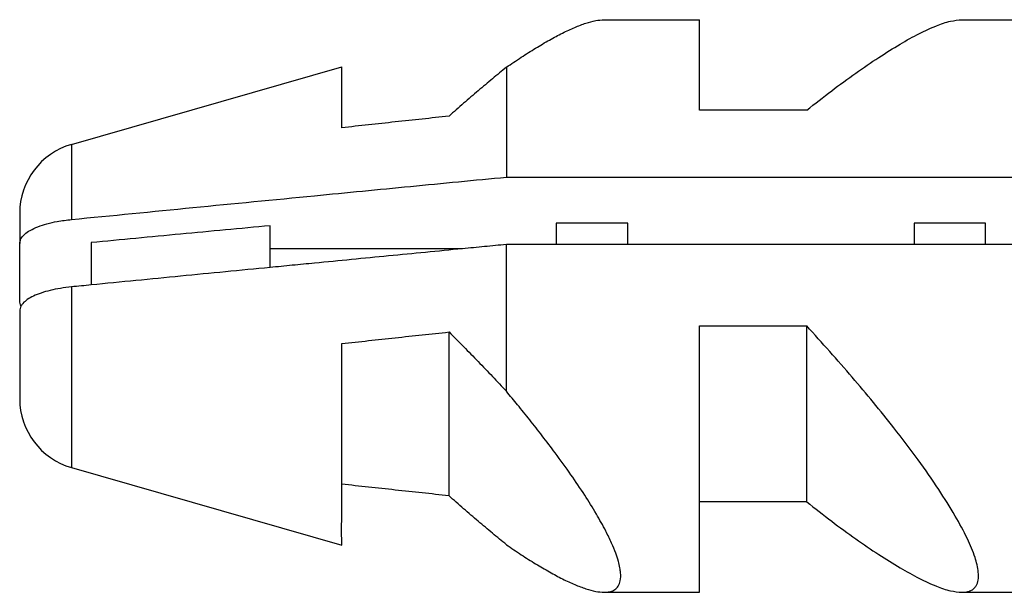
# Model space of a CAD drawing. Units: inches. Extents: x -7 to 667, y 300 to 602.
# Drawn here: x 528 to 535, y 496 to 500 of the extents above; entities that cross this region are included whole.
import ezdxf

# ---------------------------------------------------------------- set-up
doc = ezdxf.new("R2010")
doc.units = ezdxf.units.IN

# ---------------------------------------------------------------- blocks, each defined once
blk = doc.blocks.new('951004535_1_1', base_point=(1076.048, 996.642))
at = {"color": 7, "linetype": 'Continuous'}
for p, q in [((1064.218, 1000.642), (1065.55, 1000.642)), ((1065.55, 999.378), (1065.55, 1000.642)), ((1069.218, 1000.642), (1070.55, 1000.642)), ((1056.774, 998.899), (1060.55, 999.982)), ((1060.55, 999.132), (1060.55, 999.982)), ((1062.852, 999.978), (1062.852, 998.443)), ((1067.05, 999.378), (1065.55, 999.378)), ((1062.852, 998.443), (1082.755, 998.443)), ((1056.05, 997.938), (1056.05, 997.514)), ((1059.55, 997.742), (1059.55, 997.763)), ((1059.55, 997.442), (1059.55, 997.742)), ((1063.55, 997.797), (1063.55, 997.742)), ((1064.55, 997.797), (1063.55, 997.797)), ((1063.55, 997.742), (1063.55, 997.501)), ((1064.55, 997.742), (1064.55, 997.797)), ((1064.55, 997.501), (1064.55, 997.742)), ((1068.55, 997.797), (1068.55, 997.742)), ((1069.55, 997.797), (1068.55, 997.797)), ((1068.55, 997.742), (1068.55, 997.501)), ((1069.55, 997.742), (1069.55, 997.797)), ((1069.55, 997.501), (1069.55, 997.742)), ((1056.05, 996.713), (1056.05, 997.514)), ((1057.05, 997.527), (1057.05, 996.936)), ((1062.239, 997.442), (1059.55, 997.442)), ((1059.55, 997.18), (1059.55, 997.442)), ((1063.55, 997.501), (1062.852, 997.501)), ((1062.852, 995.783), (1062.852, 997.501)), ((1069.55, 997.501), (1063.55, 997.501)), ((1070.53, 997.501), (1069.55, 997.501)), ((1056.05, 996.572), (1056.05, 995.346)), ((1065.55, 995.843), (1065.55, 996.363)), ((1065.55, 996.363), (1067.05, 996.363)), ((1067.05, 995.843), (1067.05, 996.363)), ((1062.05, 993.991), (1062.05, 996.279)), ((1060.55, 996.007), (1060.55, 996.117)), ((1060.55, 995.843), (1060.55, 996.007)), ((1060.55, 994.152), (1060.55, 995.843)), ((1062.852, 995.45), (1062.852, 995.783)), ((1065.55, 995.783), (1065.55, 995.843)), ((1065.55, 993.906), (1065.55, 995.783)), ((1067.05, 995.783), (1067.05, 995.843)), ((1067.05, 993.906), (1067.05, 995.783)), ((1056.774, 994.385), (1060.55, 993.302)), ((1060.55, 993.687), (1060.55, 994.152)), ((1065.55, 992.642), (1065.55, 993.906)), ((1067.05, 993.906), (1065.55, 993.906)), ((1060.55, 993.302), (1060.55, 993.368)), ((1064.218, 992.642), (1065.55, 992.642)), ((1069.218, 992.642), (1070.55, 992.642))]:
    blk.add_line(p, q, dxfattribs=at)
at = {"color": 3, "linetype": 'Continuous'}
for p, q in [((1056.774, 998.899), (1056.774, 997.851)), ((1056.774, 996.909), (1056.774, 996.376)), ((1056.774, 996.376), (1056.774, 994.385))]:
    blk.add_line(p, q, dxfattribs=at)
at = {"color": 7, "linetype": 'Continuous'}
for centre, start, end in [((1057.05, 997.938), 106, 180), ((1057.05, 995.346), 180, 254)]:
    blk.add_arc(centre, 1, start, end, dxfattribs=at)
for points, knots in [([(1062.852, 999.978), (1062.921, 1000.024), (1063.056, 1000.116), (1063.256, 1000.243), (1063.449, 1000.357), (1063.631, 1000.454), (1063.801, 1000.534), (1063.956, 1000.593), (1064.093, 1000.633), (1064.179, 1000.639), (1064.218, 1000.642)], [0, 0, 0, 0, 0.249623, 0.488173, 0.712751, 0.92044, 1.10846, 1.274382, 1.416469, 1.534324, 1.534324, 1.534324, 1.534324]), ([(1067.05, 999.378), (1067.165, 999.469), (1067.391, 999.646), (1067.726, 999.892), (1068.045, 1000.11), (1068.341, 1000.296), (1068.609, 1000.445), (1068.844, 1000.553), (1069.042, 1000.625), (1069.165, 1000.637), (1069.218, 1000.642)], [0, 0, 0, 0, 0.440894, 0.859579, 1.248235, 1.599555, 1.907247, 2.166732, 2.375776, 2.535894, 2.535894, 2.535894, 2.535894]), ([(1062.852, 999.978), (1062.82, 999.951), (1062.755, 999.898), (1062.657, 999.817), (1062.557, 999.734), (1062.457, 999.649), (1062.356, 999.562), (1062.254, 999.474), (1062.152, 999.384), (1062.084, 999.324), (1062.05, 999.294)], [0, 0, 0, 0, 0.125251, 0.252693, 0.382178, 0.513551, 0.646653, 0.781319, 0.917382, 1.05467, 1.05467, 1.05467, 1.05467]), ([(1062.05, 999.294), (1061.8, 999.267), (1061.299, 999.214), (1060.8, 999.159), (1060.55, 999.132)], [0, 0, 0, 0, 0.754817, 1.50867, 1.50867, 1.50867, 1.50867]), ([(1056.774, 997.851), (1057.34, 997.906), (1058.472, 998.018), (1060.052, 998.171), (1061.512, 998.313), (1062.405, 998.4), (1062.852, 998.443)], [0, 0, 0, 0, 1.706262, 3.413294, 4.760084, 6.10707, 6.10707, 6.10707, 6.10707]), ([(1056.05, 997.514), (1056.053, 997.536), (1056.062, 997.585), (1056.119, 997.649), (1056.201, 997.705), (1056.308, 997.753), (1056.435, 997.793), (1056.558, 997.821), (1056.673, 997.84), (1056.74, 997.847), (1056.774, 997.851)], [0, 0, 0, 0, 0.0668342, 0.1468703, 0.244958, 0.3653827, 0.4969427, 0.6450011, 0.7437458, 0.8467296, 0.8467296, 0.8467296, 0.8467296]), ([(1059.55, 997.763), (1059.133, 997.724), (1058.299, 997.647), (1057.466, 997.567), (1057.05, 997.527)], [0, 0, 0, 0, 1.256444, 2.511101, 2.511101, 2.511101, 2.511101]), ([(1062.239, 997.442), (1061.895, 997.408), (1061.205, 997.341), (1060.412, 997.264), (1059.86, 997.211), (1059.653, 997.19), (1059.55, 997.18)], [0, 0, 0, 0, 1.039045, 2.077965, 2.390167, 2.702356, 2.702356, 2.702356, 2.702356]), ([(1062.852, 997.501), (1062.75, 997.491), (1062.546, 997.471), (1062.342, 997.451), (1062.239, 997.442)], [0, 0, 0, 0, 0.3079091, 0.6158105, 0.6158105, 0.6158105, 0.6158105]), ([(1059.55, 997.18), (1059.133, 997.14), (1058.3, 997.059), (1057.466, 996.977), (1057.05, 996.936)], [0, 0, 0, 0, 1.256187, 2.511933, 2.511933, 2.511933, 2.511933]), ([(1056.774, 996.909), (1056.722, 996.903), (1056.622, 996.891), (1056.48, 996.862), (1056.354, 996.827), (1056.246, 996.785), (1056.16, 996.737), (1056.107, 996.694), (1056.081, 996.661), (1056.073, 996.648), (1056.069, 996.642)], [0, 0, 0, 0, 0.1567153, 0.3026449, 0.4342178, 0.5494291, 0.647984, 0.7288126, 0.7520134, 0.7738127, 0.7738127, 0.7738127, 0.7738127]), ([(1057.05, 996.936), (1057.004, 996.931), (1056.912, 996.922), (1056.82, 996.913), (1056.774, 996.909)], [0, 0, 0, 0, 0.1384889, 0.2769702, 0.2769702, 0.2769702, 0.2769702]), ([(1056.069, 996.642), (1056.064, 996.654), (1056.053, 996.676), (1056.051, 996.701), (1056.05, 996.713)], [0, 0, 0, 0, 0.03805649, 0.07374754, 0.07374754, 0.07374754, 0.07374754]), ([(1056.069, 996.642), (1056.064, 996.631), (1056.053, 996.608), (1056.051, 996.584), (1056.05, 996.572)], [0, 0, 0, 0, 0.03805649, 0.07374754, 0.07374754, 0.07374754, 0.07374754]), ([(1069.218, 992.642), (1069.241, 992.643), (1069.283, 992.645), (1069.341, 992.663), (1069.387, 992.692), (1069.426, 992.741), (1069.452, 992.82), (1069.45, 992.956), (1069.4, 993.153), (1069.288, 993.415), (1069.116, 993.732), (1068.885, 994.099), (1068.598, 994.508), (1068.198, 995.034), (1067.682, 995.661), (1067.264, 996.126), (1067.05, 996.363)], [0, 0, 0, 0, 0.067594, 0.12588, 0.178375, 0.229516, 0.311795, 0.421169, 0.633106, 0.91628, 1.276626, 1.712527, 2.216164, 2.776812, 3.692804, 4.65194, 4.65194, 4.65194, 4.65194]), ([(1060.55, 996.117), (1060.8, 996.144), (1061.299, 996.199), (1061.8, 996.252), (1062.05, 996.279)], [0, 0, 0, 0, 0.753853, 1.50867, 1.50867, 1.50867, 1.50867]), ([(1062.05, 996.279), (1062.084, 996.244), (1062.153, 996.176), (1062.255, 996.073), (1062.357, 995.97), (1062.458, 995.866), (1062.558, 995.762), (1062.657, 995.658), (1062.755, 995.554), (1062.82, 995.485), (1062.852, 995.45)], [0, 0, 0, 0, 0.145135, 0.29036, 0.435494, 0.580358, 0.724773, 0.868561, 1.011545, 1.153553, 1.153553, 1.153553, 1.153553]), ([(1064.218, 992.642), (1064.224, 992.642), (1064.235, 992.642), (1064.266, 992.644), (1064.312, 992.652), (1064.37, 992.677), (1064.421, 992.729), (1064.45, 992.812), (1064.451, 992.901), (1064.439, 992.991), (1064.416, 993.083), (1064.378, 993.198), (1064.319, 993.34), (1064.23, 993.523), (1064.105, 993.747), (1063.942, 994.009), (1063.75, 994.294), (1063.551, 994.569), (1063.357, 994.824), (1063.182, 995.048), (1063.014, 995.256), (1062.905, 995.387), (1062.852, 995.45)], [0, 0, 0, 0, 0.017227, 0.033834, 0.092911, 0.154974, 0.221885, 0.30322, 0.413239, 0.483898, 0.577039, 0.696938, 0.848109, 1.035204, 1.30859, 1.617795, 1.961326, 2.337534, 2.636342, 2.923172, 3.191933, 3.436489, 3.436489, 3.436489, 3.436489]), ([(1062.05, 993.991), (1061.8, 994.017), (1061.299, 994.071), (1060.8, 994.125), (1060.55, 994.152)], [0, 0, 0, 0, 0.754817, 1.50867, 1.50867, 1.50867, 1.50867]), ([(1062.852, 993.307), (1062.82, 993.333), (1062.755, 993.386), (1062.657, 993.468), (1062.557, 993.551), (1062.457, 993.635), (1062.356, 993.722), (1062.254, 993.81), (1062.152, 993.9), (1062.084, 993.96), (1062.05, 993.991)], [0, 0, 0, 0, 0.125251, 0.252693, 0.382178, 0.513551, 0.646653, 0.781319, 0.917382, 1.05467, 1.05467, 1.05467, 1.05467]), ([(1067.05, 993.906), (1067.165, 993.815), (1067.391, 993.638), (1067.726, 993.392), (1068.045, 993.174), (1068.341, 992.989), (1068.609, 992.839), (1068.844, 992.732), (1069.042, 992.659), (1069.165, 992.647), (1069.218, 992.642)], [0, 0, 0, 0, 0.440894, 0.859579, 1.248235, 1.599555, 1.907247, 2.166732, 2.375776, 2.535894, 2.535894, 2.535894, 2.535894]), ([(1060.55, 993.368), (1060.55, 993.411), (1060.549, 993.517), (1060.55, 993.623), (1060.55, 993.687)], [0, 0, 0, 0, 0.1272795, 0.3183778, 0.3183778, 0.3183778, 0.3183778]), ([(1062.852, 993.307), (1062.921, 993.26), (1063.056, 993.168), (1063.256, 993.041), (1063.449, 992.928), (1063.631, 992.83), (1063.801, 992.75), (1063.956, 992.692), (1064.093, 992.651), (1064.179, 992.645), (1064.218, 992.642)], [0, 0, 0, 0, 0.249623, 0.488173, 0.712751, 0.92044, 1.10846, 1.274382, 1.416469, 1.534324, 1.534324, 1.534324, 1.534324])]:
    blk.add_open_spline(points, degree=3, knots=knots, dxfattribs=at)
blk = doc.blocks.new('951004535_1__93', base_point=(1076.048, 996.642))
at = {"color": 7, "linetype": 'Continuous'}
for p, q in [((1064.218, 1000.642), (1065.55, 1000.642)), ((1065.55, 999.378), (1065.55, 1000.642)), ((1069.218, 1000.642), (1070.55, 1000.642)), ((1056.774, 998.899), (1060.55, 999.982)), ((1060.55, 999.132), (1060.55, 999.982)), ((1062.852, 999.978), (1062.852, 998.443)), ((1067.05, 999.378), (1065.55, 999.378)), ((1062.852, 998.443), (1082.755, 998.443)), ((1056.05, 997.938), (1056.05, 997.514)), ((1059.55, 997.742), (1059.55, 997.763)), ((1059.55, 997.442), (1059.55, 997.742)), ((1063.55, 997.797), (1063.55, 997.742)), ((1064.55, 997.797), (1063.55, 997.797)), ((1063.55, 997.742), (1063.55, 997.501)), ((1064.55, 997.742), (1064.55, 997.797)), ((1064.55, 997.501), (1064.55, 997.742)), ((1068.55, 997.797), (1068.55, 997.742)), ((1069.55, 997.797), (1068.55, 997.797)), ((1068.55, 997.742), (1068.55, 997.501)), ((1069.55, 997.742), (1069.55, 997.797)), ((1069.55, 997.501), (1069.55, 997.742)), ((1056.05, 996.713), (1056.05, 997.514)), ((1057.05, 997.527), (1057.05, 996.936)), ((1062.239, 997.442), (1059.55, 997.442)), ((1059.55, 997.18), (1059.55, 997.442)), ((1063.55, 997.501), (1062.852, 997.501)), ((1062.852, 995.783), (1062.852, 997.501)), ((1069.55, 997.501), (1063.55, 997.501)), ((1070.53, 997.501), (1069.55, 997.501)), ((1056.05, 996.572), (1056.05, 995.346)), ((1065.55, 995.843), (1065.55, 996.363)), ((1065.55, 996.363), (1067.05, 996.363)), ((1067.05, 995.843), (1067.05, 996.363)), ((1062.05, 993.991), (1062.05, 996.279)), ((1060.55, 996.007), (1060.55, 996.117)), ((1060.55, 995.843), (1060.55, 996.007)), ((1060.55, 994.152), (1060.55, 995.843)), ((1062.852, 995.45), (1062.852, 995.783)), ((1065.55, 995.783), (1065.55, 995.843)), ((1065.55, 993.906), (1065.55, 995.783)), ((1067.05, 995.783), (1067.05, 995.843)), ((1067.05, 993.906), (1067.05, 995.783)), ((1056.774, 994.385), (1060.55, 993.302)), ((1060.55, 993.687), (1060.55, 994.152)), ((1065.55, 992.642), (1065.55, 993.906)), ((1067.05, 993.906), (1065.55, 993.906)), ((1060.55, 993.302), (1060.55, 993.368)), ((1064.218, 992.642), (1065.55, 992.642)), ((1069.218, 992.642), (1070.55, 992.642))]:
    blk.add_line(p, q, dxfattribs=at)
at = {"color": 3, "linetype": 'Continuous'}
for p, q in [((1056.774, 998.899), (1056.774, 997.851)), ((1056.774, 996.909), (1056.774, 996.376)), ((1056.774, 996.376), (1056.774, 994.385))]:
    blk.add_line(p, q, dxfattribs=at)
at = {"color": 7, "linetype": 'Continuous'}
for centre, start, end in [((1057.05, 997.938), 106, 180), ((1057.05, 995.346), 180, 254)]:
    blk.add_arc(centre, 1, start, end, dxfattribs=at)
for points, knots in [([(1062.852, 999.978), (1062.921, 1000.024), (1063.056, 1000.116), (1063.256, 1000.243), (1063.449, 1000.357), (1063.631, 1000.454), (1063.801, 1000.534), (1063.956, 1000.593), (1064.093, 1000.633), (1064.179, 1000.639), (1064.218, 1000.642)], [0, 0, 0, 0, 0.249623, 0.488173, 0.712751, 0.92044, 1.10846, 1.274382, 1.416469, 1.534324, 1.534324, 1.534324, 1.534324]), ([(1067.05, 999.378), (1067.165, 999.469), (1067.391, 999.646), (1067.726, 999.892), (1068.045, 1000.11), (1068.341, 1000.296), (1068.609, 1000.445), (1068.844, 1000.553), (1069.042, 1000.625), (1069.165, 1000.637), (1069.218, 1000.642)], [0, 0, 0, 0, 0.440894, 0.859579, 1.248235, 1.599555, 1.907247, 2.166732, 2.375776, 2.535894, 2.535894, 2.535894, 2.535894]), ([(1062.852, 999.978), (1062.82, 999.951), (1062.755, 999.898), (1062.657, 999.817), (1062.557, 999.734), (1062.457, 999.649), (1062.356, 999.562), (1062.254, 999.474), (1062.152, 999.384), (1062.084, 999.324), (1062.05, 999.294)], [0, 0, 0, 0, 0.125251, 0.252693, 0.382178, 0.513551, 0.646653, 0.781319, 0.917382, 1.05467, 1.05467, 1.05467, 1.05467]), ([(1062.05, 999.294), (1061.8, 999.267), (1061.299, 999.214), (1060.8, 999.159), (1060.55, 999.132)], [0, 0, 0, 0, 0.754817, 1.50867, 1.50867, 1.50867, 1.50867]), ([(1056.774, 997.851), (1057.34, 997.906), (1058.472, 998.018), (1060.052, 998.171), (1061.512, 998.313), (1062.405, 998.4), (1062.852, 998.443)], [0, 0, 0, 0, 1.706262, 3.413294, 4.760084, 6.10707, 6.10707, 6.10707, 6.10707]), ([(1056.05, 997.514), (1056.053, 997.536), (1056.062, 997.585), (1056.119, 997.649), (1056.201, 997.705), (1056.308, 997.753), (1056.435, 997.793), (1056.558, 997.821), (1056.673, 997.84), (1056.74, 997.847), (1056.774, 997.851)], [0, 0, 0, 0, 0.0668342, 0.1468703, 0.244958, 0.3653827, 0.4969427, 0.6450011, 0.7437458, 0.8467296, 0.8467296, 0.8467296, 0.8467296]), ([(1059.55, 997.763), (1059.133, 997.724), (1058.299, 997.647), (1057.466, 997.567), (1057.05, 997.527)], [0, 0, 0, 0, 1.256444, 2.511101, 2.511101, 2.511101, 2.511101]), ([(1062.239, 997.442), (1061.895, 997.408), (1061.205, 997.341), (1060.412, 997.264), (1059.86, 997.211), (1059.653, 997.19), (1059.55, 997.18)], [0, 0, 0, 0, 1.039045, 2.077965, 2.390167, 2.702356, 2.702356, 2.702356, 2.702356]), ([(1062.852, 997.501), (1062.75, 997.491), (1062.546, 997.471), (1062.342, 997.451), (1062.239, 997.442)], [0, 0, 0, 0, 0.3079091, 0.6158105, 0.6158105, 0.6158105, 0.6158105]), ([(1059.55, 997.18), (1059.133, 997.14), (1058.3, 997.059), (1057.466, 996.977), (1057.05, 996.936)], [0, 0, 0, 0, 1.256187, 2.511933, 2.511933, 2.511933, 2.511933]), ([(1056.774, 996.909), (1056.722, 996.903), (1056.622, 996.891), (1056.48, 996.862), (1056.354, 996.827), (1056.246, 996.785), (1056.16, 996.737), (1056.107, 996.694), (1056.081, 996.661), (1056.073, 996.648), (1056.069, 996.642)], [0, 0, 0, 0, 0.1567153, 0.3026449, 0.4342178, 0.5494291, 0.647984, 0.7288126, 0.7520134, 0.7738127, 0.7738127, 0.7738127, 0.7738127]), ([(1057.05, 996.936), (1057.004, 996.931), (1056.912, 996.922), (1056.82, 996.913), (1056.774, 996.909)], [0, 0, 0, 0, 0.1384889, 0.2769702, 0.2769702, 0.2769702, 0.2769702]), ([(1056.069, 996.642), (1056.064, 996.654), (1056.053, 996.676), (1056.051, 996.701), (1056.05, 996.713)], [0, 0, 0, 0, 0.03805649, 0.07374754, 0.07374754, 0.07374754, 0.07374754]), ([(1056.069, 996.642), (1056.064, 996.631), (1056.053, 996.608), (1056.051, 996.584), (1056.05, 996.572)], [0, 0, 0, 0, 0.03805649, 0.07374754, 0.07374754, 0.07374754, 0.07374754]), ([(1069.218, 992.642), (1069.241, 992.643), (1069.283, 992.645), (1069.341, 992.663), (1069.387, 992.692), (1069.426, 992.741), (1069.452, 992.82), (1069.45, 992.956), (1069.4, 993.153), (1069.288, 993.415), (1069.116, 993.732), (1068.885, 994.099), (1068.598, 994.508), (1068.198, 995.034), (1067.682, 995.661), (1067.264, 996.126), (1067.05, 996.363)], [0, 0, 0, 0, 0.067594, 0.12588, 0.178375, 0.229516, 0.311795, 0.421169, 0.633106, 0.91628, 1.276626, 1.712527, 2.216164, 2.776812, 3.692804, 4.65194, 4.65194, 4.65194, 4.65194]), ([(1060.55, 996.117), (1060.8, 996.144), (1061.299, 996.199), (1061.8, 996.252), (1062.05, 996.279)], [0, 0, 0, 0, 0.753853, 1.50867, 1.50867, 1.50867, 1.50867]), ([(1062.05, 996.279), (1062.084, 996.244), (1062.153, 996.176), (1062.255, 996.073), (1062.357, 995.97), (1062.458, 995.866), (1062.558, 995.762), (1062.657, 995.658), (1062.755, 995.554), (1062.82, 995.485), (1062.852, 995.45)], [0, 0, 0, 0, 0.145135, 0.29036, 0.435494, 0.580358, 0.724773, 0.868561, 1.011545, 1.153553, 1.153553, 1.153553, 1.153553]), ([(1064.218, 992.642), (1064.224, 992.642), (1064.235, 992.642), (1064.266, 992.644), (1064.312, 992.652), (1064.37, 992.677), (1064.421, 992.729), (1064.45, 992.812), (1064.451, 992.901), (1064.439, 992.991), (1064.416, 993.083), (1064.378, 993.198), (1064.319, 993.34), (1064.23, 993.523), (1064.105, 993.747), (1063.942, 994.009), (1063.75, 994.294), (1063.551, 994.569), (1063.357, 994.824), (1063.182, 995.048), (1063.014, 995.256), (1062.905, 995.387), (1062.852, 995.45)], [0, 0, 0, 0, 0.017227, 0.033834, 0.092911, 0.154974, 0.221885, 0.30322, 0.413239, 0.483898, 0.577039, 0.696938, 0.848109, 1.035204, 1.30859, 1.617795, 1.961326, 2.337534, 2.636342, 2.923172, 3.191933, 3.436489, 3.436489, 3.436489, 3.436489]), ([(1062.05, 993.991), (1061.8, 994.017), (1061.299, 994.071), (1060.8, 994.125), (1060.55, 994.152)], [0, 0, 0, 0, 0.754817, 1.50867, 1.50867, 1.50867, 1.50867]), ([(1062.852, 993.307), (1062.82, 993.333), (1062.755, 993.386), (1062.657, 993.468), (1062.557, 993.551), (1062.457, 993.635), (1062.356, 993.722), (1062.254, 993.81), (1062.152, 993.9), (1062.084, 993.96), (1062.05, 993.991)], [0, 0, 0, 0, 0.125251, 0.252693, 0.382178, 0.513551, 0.646653, 0.781319, 0.917382, 1.05467, 1.05467, 1.05467, 1.05467]), ([(1067.05, 993.906), (1067.165, 993.815), (1067.391, 993.638), (1067.726, 993.392), (1068.045, 993.174), (1068.341, 992.989), (1068.609, 992.839), (1068.844, 992.732), (1069.042, 992.659), (1069.165, 992.647), (1069.218, 992.642)], [0, 0, 0, 0, 0.440894, 0.859579, 1.248235, 1.599555, 1.907247, 2.166732, 2.375776, 2.535894, 2.535894, 2.535894, 2.535894]), ([(1060.55, 993.368), (1060.55, 993.411), (1060.549, 993.517), (1060.55, 993.623), (1060.55, 993.687)], [0, 0, 0, 0, 0.1272795, 0.3183778, 0.3183778, 0.3183778, 0.3183778]), ([(1062.852, 993.307), (1062.921, 993.26), (1063.056, 993.168), (1063.256, 993.041), (1063.449, 992.928), (1063.631, 992.83), (1063.801, 992.75), (1063.956, 992.692), (1064.093, 992.651), (1064.179, 992.645), (1064.218, 992.642)], [0, 0, 0, 0, 0.249623, 0.488173, 0.712751, 0.92044, 1.10846, 1.274382, 1.416469, 1.534324, 1.534324, 1.534324, 1.534324])]:
    blk.add_open_spline(points, degree=3, knots=knots, dxfattribs=at)
blk = doc.blocks.new('951004535_1__94', base_point=(1076.048, 996.642))
at = {"color": 7, "linetype": 'Continuous'}
for p, q in [((1064.218, 1000.642), (1065.55, 1000.642)), ((1065.55, 999.378), (1065.55, 1000.642)), ((1069.218, 1000.642), (1070.55, 1000.642)), ((1056.774, 998.899), (1060.55, 999.982)), ((1060.55, 999.132), (1060.55, 999.982)), ((1062.852, 999.978), (1062.852, 998.443)), ((1067.05, 999.378), (1065.55, 999.378)), ((1062.852, 998.443), (1082.755, 998.443)), ((1056.05, 997.938), (1056.05, 997.514)), ((1059.55, 997.742), (1059.55, 997.763)), ((1059.55, 997.442), (1059.55, 997.742)), ((1063.55, 997.797), (1063.55, 997.742)), ((1064.55, 997.797), (1063.55, 997.797)), ((1063.55, 997.742), (1063.55, 997.501)), ((1064.55, 997.742), (1064.55, 997.797)), ((1064.55, 997.501), (1064.55, 997.742)), ((1068.55, 997.797), (1068.55, 997.742)), ((1069.55, 997.797), (1068.55, 997.797)), ((1068.55, 997.742), (1068.55, 997.501)), ((1069.55, 997.742), (1069.55, 997.797)), ((1069.55, 997.501), (1069.55, 997.742)), ((1056.05, 996.713), (1056.05, 997.514)), ((1057.05, 997.527), (1057.05, 996.936)), ((1062.239, 997.442), (1059.55, 997.442)), ((1059.55, 997.18), (1059.55, 997.442)), ((1063.55, 997.501), (1062.852, 997.501)), ((1062.852, 995.783), (1062.852, 997.501)), ((1069.55, 997.501), (1063.55, 997.501)), ((1070.53, 997.501), (1069.55, 997.501)), ((1056.05, 996.572), (1056.05, 995.346)), ((1065.55, 995.843), (1065.55, 996.363)), ((1065.55, 996.363), (1067.05, 996.363)), ((1067.05, 995.843), (1067.05, 996.363)), ((1062.05, 993.991), (1062.05, 996.279)), ((1060.55, 996.007), (1060.55, 996.117)), ((1060.55, 995.843), (1060.55, 996.007)), ((1060.55, 994.152), (1060.55, 995.843)), ((1062.852, 995.45), (1062.852, 995.783)), ((1065.55, 995.783), (1065.55, 995.843)), ((1065.55, 993.906), (1065.55, 995.783)), ((1067.05, 995.783), (1067.05, 995.843)), ((1067.05, 993.906), (1067.05, 995.783)), ((1056.774, 994.385), (1060.55, 993.302)), ((1060.55, 993.687), (1060.55, 994.152)), ((1065.55, 992.642), (1065.55, 993.906)), ((1067.05, 993.906), (1065.55, 993.906)), ((1060.55, 993.302), (1060.55, 993.368)), ((1064.218, 992.642), (1065.55, 992.642)), ((1069.218, 992.642), (1070.55, 992.642))]:
    blk.add_line(p, q, dxfattribs=at)
at = {"color": 3, "linetype": 'Continuous'}
for p, q in [((1056.774, 998.899), (1056.774, 997.851)), ((1056.774, 996.909), (1056.774, 996.376)), ((1056.774, 996.376), (1056.774, 994.385))]:
    blk.add_line(p, q, dxfattribs=at)
at = {"color": 7, "linetype": 'Continuous'}
for centre, start, end in [((1057.05, 997.938), 106, 180), ((1057.05, 995.346), 180, 254)]:
    blk.add_arc(centre, 1, start, end, dxfattribs=at)
for points, knots in [([(1062.852, 999.978), (1062.921, 1000.024), (1063.056, 1000.116), (1063.256, 1000.243), (1063.449, 1000.357), (1063.631, 1000.454), (1063.801, 1000.534), (1063.956, 1000.593), (1064.093, 1000.633), (1064.179, 1000.639), (1064.218, 1000.642)], [0, 0, 0, 0, 0.249623, 0.488173, 0.712751, 0.92044, 1.10846, 1.274382, 1.416469, 1.534324, 1.534324, 1.534324, 1.534324]), ([(1067.05, 999.378), (1067.165, 999.469), (1067.391, 999.646), (1067.726, 999.892), (1068.045, 1000.11), (1068.341, 1000.296), (1068.609, 1000.445), (1068.844, 1000.553), (1069.042, 1000.625), (1069.165, 1000.637), (1069.218, 1000.642)], [0, 0, 0, 0, 0.440894, 0.859579, 1.248235, 1.599555, 1.907247, 2.166732, 2.375776, 2.535894, 2.535894, 2.535894, 2.535894]), ([(1062.852, 999.978), (1062.82, 999.951), (1062.755, 999.898), (1062.657, 999.817), (1062.557, 999.734), (1062.457, 999.649), (1062.356, 999.562), (1062.254, 999.474), (1062.152, 999.384), (1062.084, 999.324), (1062.05, 999.294)], [0, 0, 0, 0, 0.125251, 0.252693, 0.382178, 0.513551, 0.646653, 0.781319, 0.917382, 1.05467, 1.05467, 1.05467, 1.05467]), ([(1062.05, 999.294), (1061.8, 999.267), (1061.299, 999.214), (1060.8, 999.159), (1060.55, 999.132)], [0, 0, 0, 0, 0.754817, 1.50867, 1.50867, 1.50867, 1.50867]), ([(1056.774, 997.851), (1057.34, 997.906), (1058.472, 998.018), (1060.052, 998.171), (1061.512, 998.313), (1062.405, 998.4), (1062.852, 998.443)], [0, 0, 0, 0, 1.706262, 3.413294, 4.760084, 6.10707, 6.10707, 6.10707, 6.10707]), ([(1056.05, 997.514), (1056.053, 997.536), (1056.062, 997.585), (1056.119, 997.649), (1056.201, 997.705), (1056.308, 997.753), (1056.435, 997.793), (1056.558, 997.821), (1056.673, 997.84), (1056.74, 997.847), (1056.774, 997.851)], [0, 0, 0, 0, 0.0668342, 0.1468703, 0.244958, 0.3653827, 0.4969427, 0.6450011, 0.7437458, 0.8467296, 0.8467296, 0.8467296, 0.8467296]), ([(1059.55, 997.763), (1059.133, 997.724), (1058.299, 997.647), (1057.466, 997.567), (1057.05, 997.527)], [0, 0, 0, 0, 1.256444, 2.511101, 2.511101, 2.511101, 2.511101]), ([(1062.239, 997.442), (1061.895, 997.408), (1061.205, 997.341), (1060.412, 997.264), (1059.86, 997.211), (1059.653, 997.19), (1059.55, 997.18)], [0, 0, 0, 0, 1.039045, 2.077965, 2.390167, 2.702356, 2.702356, 2.702356, 2.702356]), ([(1062.852, 997.501), (1062.75, 997.491), (1062.546, 997.471), (1062.342, 997.451), (1062.239, 997.442)], [0, 0, 0, 0, 0.3079091, 0.6158105, 0.6158105, 0.6158105, 0.6158105]), ([(1059.55, 997.18), (1059.133, 997.14), (1058.3, 997.059), (1057.466, 996.977), (1057.05, 996.936)], [0, 0, 0, 0, 1.256187, 2.511933, 2.511933, 2.511933, 2.511933]), ([(1056.774, 996.909), (1056.722, 996.903), (1056.622, 996.891), (1056.48, 996.862), (1056.354, 996.827), (1056.246, 996.785), (1056.16, 996.737), (1056.107, 996.694), (1056.081, 996.661), (1056.073, 996.648), (1056.069, 996.642)], [0, 0, 0, 0, 0.1567153, 0.3026449, 0.4342178, 0.5494291, 0.647984, 0.7288126, 0.7520134, 0.7738127, 0.7738127, 0.7738127, 0.7738127]), ([(1057.05, 996.936), (1057.004, 996.931), (1056.912, 996.922), (1056.82, 996.913), (1056.774, 996.909)], [0, 0, 0, 0, 0.1384889, 0.2769702, 0.2769702, 0.2769702, 0.2769702]), ([(1056.069, 996.642), (1056.064, 996.654), (1056.053, 996.676), (1056.051, 996.701), (1056.05, 996.713)], [0, 0, 0, 0, 0.03805649, 0.07374754, 0.07374754, 0.07374754, 0.07374754]), ([(1056.069, 996.642), (1056.064, 996.631), (1056.053, 996.608), (1056.051, 996.584), (1056.05, 996.572)], [0, 0, 0, 0, 0.03805649, 0.07374754, 0.07374754, 0.07374754, 0.07374754]), ([(1069.218, 992.642), (1069.241, 992.643), (1069.283, 992.645), (1069.341, 992.663), (1069.387, 992.692), (1069.426, 992.741), (1069.452, 992.82), (1069.45, 992.956), (1069.4, 993.153), (1069.288, 993.415), (1069.116, 993.732), (1068.885, 994.099), (1068.598, 994.508), (1068.198, 995.034), (1067.682, 995.661), (1067.264, 996.126), (1067.05, 996.363)], [0, 0, 0, 0, 0.067594, 0.12588, 0.178375, 0.229516, 0.311795, 0.421169, 0.633106, 0.91628, 1.276626, 1.712527, 2.216164, 2.776812, 3.692804, 4.65194, 4.65194, 4.65194, 4.65194]), ([(1060.55, 996.117), (1060.8, 996.144), (1061.299, 996.199), (1061.8, 996.252), (1062.05, 996.279)], [0, 0, 0, 0, 0.753853, 1.50867, 1.50867, 1.50867, 1.50867]), ([(1062.05, 996.279), (1062.084, 996.244), (1062.153, 996.176), (1062.255, 996.073), (1062.357, 995.97), (1062.458, 995.866), (1062.558, 995.762), (1062.657, 995.658), (1062.755, 995.554), (1062.82, 995.485), (1062.852, 995.45)], [0, 0, 0, 0, 0.145135, 0.29036, 0.435494, 0.580358, 0.724773, 0.868561, 1.011545, 1.153553, 1.153553, 1.153553, 1.153553]), ([(1064.218, 992.642), (1064.224, 992.642), (1064.235, 992.642), (1064.266, 992.644), (1064.312, 992.652), (1064.37, 992.677), (1064.421, 992.729), (1064.45, 992.812), (1064.451, 992.901), (1064.439, 992.991), (1064.416, 993.083), (1064.378, 993.198), (1064.319, 993.34), (1064.23, 993.523), (1064.105, 993.747), (1063.942, 994.009), (1063.75, 994.294), (1063.551, 994.569), (1063.357, 994.824), (1063.182, 995.048), (1063.014, 995.256), (1062.905, 995.387), (1062.852, 995.45)], [0, 0, 0, 0, 0.017227, 0.033834, 0.092911, 0.154974, 0.221885, 0.30322, 0.413239, 0.483898, 0.577039, 0.696938, 0.848109, 1.035204, 1.30859, 1.617795, 1.961326, 2.337534, 2.636342, 2.923172, 3.191933, 3.436489, 3.436489, 3.436489, 3.436489]), ([(1062.05, 993.991), (1061.8, 994.017), (1061.299, 994.071), (1060.8, 994.125), (1060.55, 994.152)], [0, 0, 0, 0, 0.754817, 1.50867, 1.50867, 1.50867, 1.50867]), ([(1062.852, 993.307), (1062.82, 993.333), (1062.755, 993.386), (1062.657, 993.468), (1062.557, 993.551), (1062.457, 993.635), (1062.356, 993.722), (1062.254, 993.81), (1062.152, 993.9), (1062.084, 993.96), (1062.05, 993.991)], [0, 0, 0, 0, 0.125251, 0.252693, 0.382178, 0.513551, 0.646653, 0.781319, 0.917382, 1.05467, 1.05467, 1.05467, 1.05467]), ([(1067.05, 993.906), (1067.165, 993.815), (1067.391, 993.638), (1067.726, 993.392), (1068.045, 993.174), (1068.341, 992.989), (1068.609, 992.839), (1068.844, 992.732), (1069.042, 992.659), (1069.165, 992.647), (1069.218, 992.642)], [0, 0, 0, 0, 0.440894, 0.859579, 1.248235, 1.599555, 1.907247, 2.166732, 2.375776, 2.535894, 2.535894, 2.535894, 2.535894]), ([(1060.55, 993.368), (1060.55, 993.411), (1060.549, 993.517), (1060.55, 993.623), (1060.55, 993.687)], [0, 0, 0, 0, 0.1272795, 0.3183778, 0.3183778, 0.3183778, 0.3183778]), ([(1062.852, 993.307), (1062.921, 993.26), (1063.056, 993.168), (1063.256, 993.041), (1063.449, 992.928), (1063.631, 992.83), (1063.801, 992.75), (1063.956, 992.692), (1064.093, 992.651), (1064.179, 992.645), (1064.218, 992.642)], [0, 0, 0, 0, 0.249623, 0.488173, 0.712751, 0.92044, 1.10846, 1.274382, 1.416469, 1.534324, 1.534324, 1.534324, 1.534324])]:
    blk.add_open_spline(points, degree=3, knots=knots, dxfattribs=at)
blk = doc.blocks.new('951004535__95', base_point=(1076.048, 996.642))
at = {"color": 7, "linetype": 'Continuous'}
for p, q in [((1064.218, 1000.642), (1065.55, 1000.642)), ((1065.55, 999.378), (1065.55, 1000.642)), ((1069.218, 1000.642), (1070.55, 1000.642)), ((1056.774, 998.899), (1060.55, 999.982)), ((1060.55, 999.132), (1060.55, 999.982)), ((1062.852, 999.978), (1062.852, 998.443)), ((1067.05, 999.378), (1065.55, 999.378)), ((1062.852, 998.443), (1082.755, 998.443)), ((1056.05, 997.938), (1056.05, 997.514)), ((1059.55, 997.742), (1059.55, 997.763)), ((1059.55, 997.442), (1059.55, 997.742)), ((1063.55, 997.797), (1063.55, 997.742)), ((1064.55, 997.797), (1063.55, 997.797)), ((1063.55, 997.742), (1063.55, 997.501)), ((1064.55, 997.742), (1064.55, 997.797)), ((1064.55, 997.501), (1064.55, 997.742)), ((1068.55, 997.797), (1068.55, 997.742)), ((1069.55, 997.797), (1068.55, 997.797)), ((1068.55, 997.742), (1068.55, 997.501)), ((1069.55, 997.742), (1069.55, 997.797)), ((1069.55, 997.501), (1069.55, 997.742)), ((1056.05, 996.713), (1056.05, 997.514)), ((1057.05, 997.527), (1057.05, 996.936)), ((1062.239, 997.442), (1059.55, 997.442)), ((1059.55, 997.18), (1059.55, 997.442)), ((1063.55, 997.501), (1062.852, 997.501)), ((1062.852, 995.783), (1062.852, 997.501)), ((1069.55, 997.501), (1063.55, 997.501)), ((1070.53, 997.501), (1069.55, 997.501)), ((1056.05, 996.572), (1056.05, 995.346)), ((1065.55, 995.843), (1065.55, 996.363)), ((1065.55, 996.363), (1067.05, 996.363)), ((1067.05, 995.843), (1067.05, 996.363)), ((1062.05, 993.991), (1062.05, 996.279)), ((1060.55, 996.007), (1060.55, 996.117)), ((1060.55, 995.843), (1060.55, 996.007)), ((1060.55, 994.152), (1060.55, 995.843)), ((1062.852, 995.45), (1062.852, 995.783)), ((1065.55, 995.783), (1065.55, 995.843)), ((1065.55, 993.906), (1065.55, 995.783)), ((1067.05, 995.783), (1067.05, 995.843)), ((1067.05, 993.906), (1067.05, 995.783)), ((1056.774, 994.385), (1060.55, 993.302)), ((1060.55, 993.687), (1060.55, 994.152)), ((1065.55, 992.642), (1065.55, 993.906)), ((1067.05, 993.906), (1065.55, 993.906)), ((1060.55, 993.302), (1060.55, 993.368)), ((1064.218, 992.642), (1065.55, 992.642)), ((1069.218, 992.642), (1070.55, 992.642))]:
    blk.add_line(p, q, dxfattribs=at)
at = {"color": 3, "linetype": 'Continuous'}
for p, q in [((1056.774, 998.899), (1056.774, 997.851)), ((1056.774, 996.909), (1056.774, 996.376)), ((1056.774, 996.376), (1056.774, 994.385))]:
    blk.add_line(p, q, dxfattribs=at)
at = {"color": 7, "linetype": 'Continuous'}
for centre, start, end in [((1057.05, 997.938), 106, 180), ((1057.05, 995.346), 180, 254)]:
    blk.add_arc(centre, 1, start, end, dxfattribs=at)
for points, knots in [([(1062.852, 999.978), (1062.921, 1000.024), (1063.056, 1000.116), (1063.256, 1000.243), (1063.449, 1000.357), (1063.631, 1000.454), (1063.801, 1000.534), (1063.956, 1000.593), (1064.093, 1000.633), (1064.179, 1000.639), (1064.218, 1000.642)], [0, 0, 0, 0, 0.249623, 0.488173, 0.712751, 0.92044, 1.10846, 1.274382, 1.416469, 1.534324, 1.534324, 1.534324, 1.534324]), ([(1067.05, 999.378), (1067.165, 999.469), (1067.391, 999.646), (1067.726, 999.892), (1068.045, 1000.11), (1068.341, 1000.296), (1068.609, 1000.445), (1068.844, 1000.553), (1069.042, 1000.625), (1069.165, 1000.637), (1069.218, 1000.642)], [0, 0, 0, 0, 0.440894, 0.859579, 1.248235, 1.599555, 1.907247, 2.166732, 2.375776, 2.535894, 2.535894, 2.535894, 2.535894]), ([(1062.852, 999.978), (1062.82, 999.951), (1062.755, 999.898), (1062.657, 999.817), (1062.557, 999.734), (1062.457, 999.649), (1062.356, 999.562), (1062.254, 999.474), (1062.152, 999.384), (1062.084, 999.324), (1062.05, 999.294)], [0, 0, 0, 0, 0.125251, 0.252693, 0.382178, 0.513551, 0.646653, 0.781319, 0.917382, 1.05467, 1.05467, 1.05467, 1.05467]), ([(1062.05, 999.294), (1061.8, 999.267), (1061.299, 999.214), (1060.8, 999.159), (1060.55, 999.132)], [0, 0, 0, 0, 0.754817, 1.50867, 1.50867, 1.50867, 1.50867]), ([(1056.774, 997.851), (1057.34, 997.906), (1058.472, 998.018), (1060.052, 998.171), (1061.512, 998.313), (1062.405, 998.4), (1062.852, 998.443)], [0, 0, 0, 0, 1.706262, 3.413294, 4.760084, 6.10707, 6.10707, 6.10707, 6.10707]), ([(1056.05, 997.514), (1056.053, 997.536), (1056.062, 997.585), (1056.119, 997.649), (1056.201, 997.705), (1056.308, 997.753), (1056.435, 997.793), (1056.558, 997.821), (1056.673, 997.84), (1056.74, 997.847), (1056.774, 997.851)], [0, 0, 0, 0, 0.0668342, 0.1468703, 0.244958, 0.3653827, 0.4969427, 0.6450011, 0.7437458, 0.8467296, 0.8467296, 0.8467296, 0.8467296]), ([(1059.55, 997.763), (1059.133, 997.724), (1058.299, 997.647), (1057.466, 997.567), (1057.05, 997.527)], [0, 0, 0, 0, 1.256444, 2.511101, 2.511101, 2.511101, 2.511101]), ([(1062.239, 997.442), (1061.895, 997.408), (1061.205, 997.341), (1060.412, 997.264), (1059.86, 997.211), (1059.653, 997.19), (1059.55, 997.18)], [0, 0, 0, 0, 1.039045, 2.077965, 2.390167, 2.702356, 2.702356, 2.702356, 2.702356]), ([(1062.852, 997.501), (1062.75, 997.491), (1062.546, 997.471), (1062.342, 997.451), (1062.239, 997.442)], [0, 0, 0, 0, 0.3079091, 0.6158105, 0.6158105, 0.6158105, 0.6158105]), ([(1059.55, 997.18), (1059.133, 997.14), (1058.3, 997.059), (1057.466, 996.977), (1057.05, 996.936)], [0, 0, 0, 0, 1.256187, 2.511933, 2.511933, 2.511933, 2.511933]), ([(1056.774, 996.909), (1056.722, 996.903), (1056.622, 996.891), (1056.48, 996.862), (1056.354, 996.827), (1056.246, 996.785), (1056.16, 996.737), (1056.107, 996.694), (1056.081, 996.661), (1056.073, 996.648), (1056.069, 996.642)], [0, 0, 0, 0, 0.1567153, 0.3026449, 0.4342178, 0.5494291, 0.647984, 0.7288126, 0.7520134, 0.7738127, 0.7738127, 0.7738127, 0.7738127]), ([(1057.05, 996.936), (1057.004, 996.931), (1056.912, 996.922), (1056.82, 996.913), (1056.774, 996.909)], [0, 0, 0, 0, 0.1384889, 0.2769702, 0.2769702, 0.2769702, 0.2769702]), ([(1056.069, 996.642), (1056.064, 996.654), (1056.053, 996.676), (1056.051, 996.701), (1056.05, 996.713)], [0, 0, 0, 0, 0.03805649, 0.07374754, 0.07374754, 0.07374754, 0.07374754]), ([(1056.069, 996.642), (1056.064, 996.631), (1056.053, 996.608), (1056.051, 996.584), (1056.05, 996.572)], [0, 0, 0, 0, 0.03805649, 0.07374754, 0.07374754, 0.07374754, 0.07374754]), ([(1069.218, 992.642), (1069.241, 992.643), (1069.283, 992.645), (1069.341, 992.663), (1069.387, 992.692), (1069.426, 992.741), (1069.452, 992.82), (1069.45, 992.956), (1069.4, 993.153), (1069.288, 993.415), (1069.116, 993.732), (1068.885, 994.099), (1068.598, 994.508), (1068.198, 995.034), (1067.682, 995.661), (1067.264, 996.126), (1067.05, 996.363)], [0, 0, 0, 0, 0.067594, 0.12588, 0.178375, 0.229516, 0.311795, 0.421169, 0.633106, 0.91628, 1.276626, 1.712527, 2.216164, 2.776812, 3.692804, 4.65194, 4.65194, 4.65194, 4.65194]), ([(1060.55, 996.117), (1060.8, 996.144), (1061.299, 996.199), (1061.8, 996.252), (1062.05, 996.279)], [0, 0, 0, 0, 0.753853, 1.50867, 1.50867, 1.50867, 1.50867]), ([(1062.05, 996.279), (1062.084, 996.244), (1062.153, 996.176), (1062.255, 996.073), (1062.357, 995.97), (1062.458, 995.866), (1062.558, 995.762), (1062.657, 995.658), (1062.755, 995.554), (1062.82, 995.485), (1062.852, 995.45)], [0, 0, 0, 0, 0.145135, 0.29036, 0.435494, 0.580358, 0.724773, 0.868561, 1.011545, 1.153553, 1.153553, 1.153553, 1.153553]), ([(1064.218, 992.642), (1064.224, 992.642), (1064.235, 992.642), (1064.266, 992.644), (1064.312, 992.652), (1064.37, 992.677), (1064.421, 992.729), (1064.45, 992.812), (1064.451, 992.901), (1064.439, 992.991), (1064.416, 993.083), (1064.378, 993.198), (1064.319, 993.34), (1064.23, 993.523), (1064.105, 993.747), (1063.942, 994.009), (1063.75, 994.294), (1063.551, 994.569), (1063.357, 994.824), (1063.182, 995.048), (1063.014, 995.256), (1062.905, 995.387), (1062.852, 995.45)], [0, 0, 0, 0, 0.017227, 0.033834, 0.092911, 0.154974, 0.221885, 0.30322, 0.413239, 0.483898, 0.577039, 0.696938, 0.848109, 1.035204, 1.30859, 1.617795, 1.961326, 2.337534, 2.636342, 2.923172, 3.191933, 3.436489, 3.436489, 3.436489, 3.436489]), ([(1062.05, 993.991), (1061.8, 994.017), (1061.299, 994.071), (1060.8, 994.125), (1060.55, 994.152)], [0, 0, 0, 0, 0.754817, 1.50867, 1.50867, 1.50867, 1.50867]), ([(1062.852, 993.307), (1062.82, 993.333), (1062.755, 993.386), (1062.657, 993.468), (1062.557, 993.551), (1062.457, 993.635), (1062.356, 993.722), (1062.254, 993.81), (1062.152, 993.9), (1062.084, 993.96), (1062.05, 993.991)], [0, 0, 0, 0, 0.125251, 0.252693, 0.382178, 0.513551, 0.646653, 0.781319, 0.917382, 1.05467, 1.05467, 1.05467, 1.05467]), ([(1067.05, 993.906), (1067.165, 993.815), (1067.391, 993.638), (1067.726, 993.392), (1068.045, 993.174), (1068.341, 992.989), (1068.609, 992.839), (1068.844, 992.732), (1069.042, 992.659), (1069.165, 992.647), (1069.218, 992.642)], [0, 0, 0, 0, 0.440894, 0.859579, 1.248235, 1.599555, 1.907247, 2.166732, 2.375776, 2.535894, 2.535894, 2.535894, 2.535894]), ([(1060.55, 993.368), (1060.55, 993.411), (1060.549, 993.517), (1060.55, 993.623), (1060.55, 993.687)], [0, 0, 0, 0, 0.1272795, 0.3183778, 0.3183778, 0.3183778, 0.3183778]), ([(1062.852, 993.307), (1062.921, 993.26), (1063.056, 993.168), (1063.256, 993.041), (1063.449, 992.928), (1063.631, 992.83), (1063.801, 992.75), (1063.956, 992.692), (1064.093, 992.651), (1064.179, 992.645), (1064.218, 992.642)], [0, 0, 0, 0, 0.249623, 0.488173, 0.712751, 0.92044, 1.10846, 1.274382, 1.416469, 1.534324, 1.534324, 1.534324, 1.534324])]:
    blk.add_open_spline(points, degree=3, knots=knots, dxfattribs=at)
blk = doc.blocks.new('951004535__96', base_point=(1076.048, 996.642))
for name in ['951004535_1__94', '951004535__95']:
    blk.add_blockref(name, (1076.048, 996.642))

msp = doc.modelspace()

# ---------------------------------------------------------------- block references
at = {"xscale": 0.5, "yscale": 0.5, "zscale": 0.5}
for name in ['951004535_1_1', '951004535_1__93', '951004535__96']:
    msp.add_blockref(name, (538.0239, 498.3211), dxfattribs=at)

doc.saveas('drawing.dxf')
